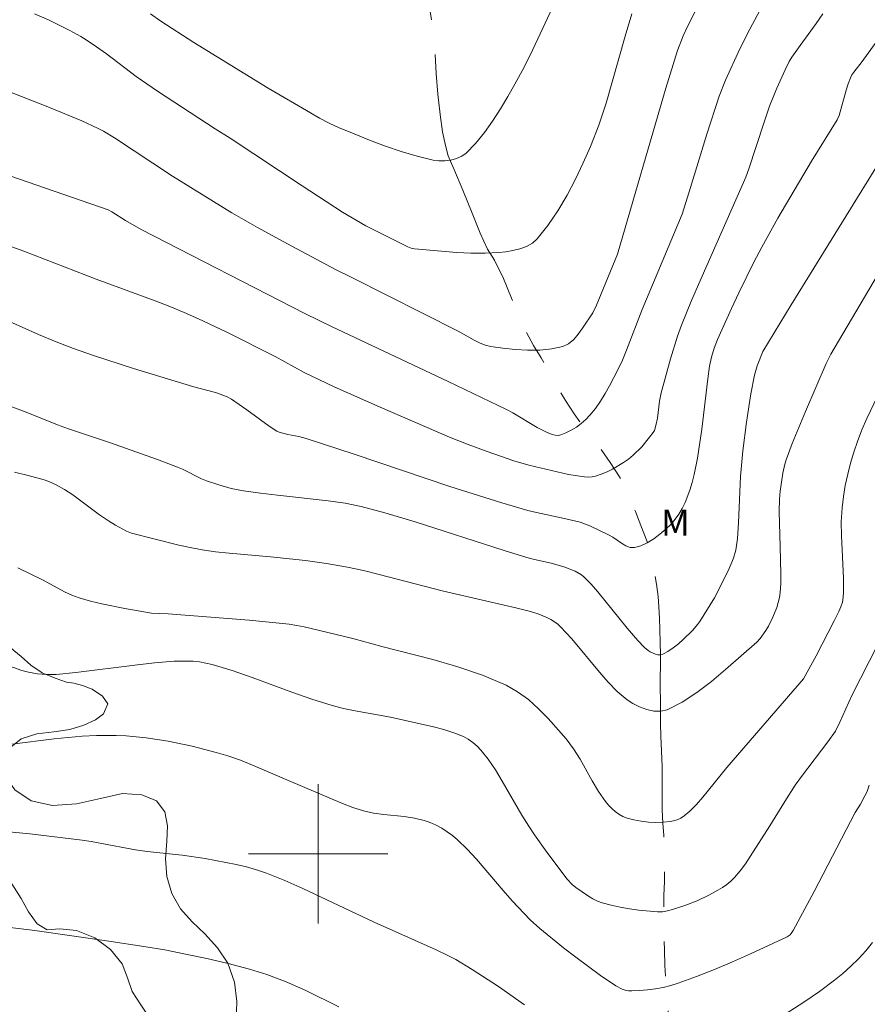
# Model space of a CAD drawing. Units: metres. Extents: x 283614 to 284129, y 1657161 to 1657726.
# Drawn here: x 283983 to 284032, y 1657291 to 1657348 of the extents above; entities that cross this region are included whole.
import ezdxf

# ---------------------------------------------------------------- set-up
doc = ezdxf.new("R2010")
doc.units = ezdxf.units.M
doc.header["$MEASUREMENT"] = 0
doc.linetypes.add('Intermitente', pattern=[48, 15, -2, 2, -2, 2, -2, 2, -2, 2, -2, 15])
for name, color, linetype, lineweight, true_color in [('Curvas_Intermediarias', 7, 'Continuous', 9, 0x783c14), ('Curvas_Mestras', 7, 'Continuous', 20, 0x783c14), ('Topon_Vegetacao', 7, 'Continuous', 9, 0x00ff33), ('Vegetacao', 7, 'Orla8', 9, 0x00ff33)]:
    doc.layers.add(name, color=color, linetype=linetype, lineweight=lineweight, true_color=true_color)
doc.layers.add('Malha_Coordenadas', color=7, linetype='Continuous', lineweight=15)
doc.layers.add('Rio_Intermitente', color=5, linetype='Intermitente', lineweight=9)
doc.styles.add('Arial', font='arial.ttf', dxfattribs={"height": 1.5})
doc.styles.get("Standard").update_dxf_attribs({"font": 'arial.ttf'})
doc.linetypes.add('Orla8', pattern='A,6,-0.5,["V",Standard,S=1,R=0,X=-0.5,Y=-1],-0.5,6,-0.5,["V",Standard,S=1,R=0,X=-0.5,Y=-1],-0.5', length=14)

msp = doc.modelspace()

# ---------------------------------------------------------------- linework, layer by layer
at = {"layer": 'Curvas_Intermediarias', "flags": 128}
for points, elevation in [([(284022.054, 1657349.196), (284021.232, 1657347.546), (284020.981, 1657347.005), (284020.653, 1657346.173), (284019.986, 1657343.999), (284017.202, 1657334.46), (284015.995, 1657331.539), (284015.787, 1657331.101), (284015.199, 1657330.214), (284014.954, 1657329.871), (284014.688, 1657329.563), (284014.396, 1657329.317), (284014.069, 1657329.159), (284013.431, 1657329.017), (284012.75, 1657328.952), (284012.041, 1657328.948), (284011.322, 1657328.991), (284010.61, 1657329.067), (284009.923, 1657329.16), (284009.593, 1657329.237), (284009.274, 1657329.362), (284008.962, 1657329.518), (284008.04, 1657330.034), (284001.896, 1657333.137), (284000.99, 1657333.582), (283998.229, 1657335.061), (283996.517, 1657336.001), (283995.04, 1657336.848), (283991.622, 1657338.953), (283988.296, 1657341.15), (283987.656, 1657341.541), (283987.323, 1657341.71), (283986.406, 1657342.121), (283984.545, 1657342.894), (283980.87, 1657344.339)], 51), ([(284025.838, 1657349.303), (284024.807, 1657347.399), (284024.233, 1657346.266), (284023.409, 1657344.469), (284023.05, 1657343.55), (284022.332, 1657341.356), (284021.326, 1657338.038), (284020.921, 1657336.756), (284018.63, 1657331.279), (284017.73, 1657328.952), (284017.49, 1657328.379), (284017.227, 1657327.816), (284016.754, 1657326.9), (284016.499, 1657326.45), (284016.226, 1657326.013), (284015.932, 1657325.595), (284015.615, 1657325.204), (284015.382, 1657324.963), (284015.121, 1657324.736), (284014.84, 1657324.53), (284014.545, 1657324.348), (284014.245, 1657324.195), (284013.947, 1657324.078), (284013.792, 1657324.051), (284013.627, 1657324.063), (284013.456, 1657324.106), (284013.117, 1657324.241), (284012.595, 1657324.501), (284011.182, 1657325.349), (284010.819, 1657325.541), (284007.477, 1657327.15), (284000.762, 1657330.313), (283999.239, 1657331.064), (283989.815, 1657335.891), (283988.928, 1657336.397), (283988.146, 1657336.903), (283987.932, 1657337.009), (283981.779, 1657339.139)], 52), ([(284013.756, 1657349.281), (284012.343, 1657346.221), (284011.844, 1657345.218), (284011.31, 1657344.235), (284010.902, 1657343.527), (284010.477, 1657342.816), (284010.029, 1657342.117), (284009.554, 1657341.449), (284009.048, 1657340.828), (284008.507, 1657340.271), (284008.253, 1657340.088), (284007.951, 1657339.955), (284007.618, 1657339.87), (284007.271, 1657339.829), (284006.927, 1657339.832), (284006.602, 1657339.874), (284005.688, 1657340.088), (284004.774, 1657340.357), (284003.863, 1657340.668), (284002.957, 1657341.01), (284002.06, 1657341.372), (284001.175, 1657341.741), (284000.623, 1657341.995), (284000.083, 1657342.277), (283999.552, 1657342.578), (283997.124, 1657344.005), (283992.857, 1657346.626), (283990.962, 1657347.849), (283990.365, 1657348.28)], 49), ([(284029.002, 1657348.285), (284028.623, 1657347.72), (284027.699, 1657346.454), (284027.227, 1657345.78), (284027.076, 1657345.535), (284026.842, 1657345.06), (284026.367, 1657343.998), (284025.95, 1657342.963), (284025.61, 1657341.996), (284024.747, 1657339.359), (284024.575, 1657338.889), (284022.066, 1657333.199), (284021.467, 1657331.793), (284020.894, 1657330.377), (284020.659, 1657329.745), (284020.248, 1657328.458), (284019.716, 1657326.504), (284019.627, 1657326.022), (284019.5, 1657325.047), (284019.416, 1657324.613), (284019.324, 1657324.339), (284019.252, 1657324.217), (284019.049, 1657323.94), (284018.601, 1657323.401), (284018.102, 1657322.91), (284017.834, 1657322.692), (284017.546, 1657322.486), (284016.927, 1657322.115), (284016.603, 1657321.957), (284016.273, 1657321.82), (284015.943, 1657321.709), (284015.741, 1657321.667), (284015.531, 1657321.654), (284015.316, 1657321.663), (284014.389, 1657321.799), (284012.114, 1657322.335), (284011.24, 1657322.595), (284009.712, 1657323.125), (284008.619, 1657323.522), (284007.54, 1657323.949), (284003.561, 1657325.666), (284000.926, 1657326.85), (283999.188, 1657327.664), (283997.518, 1657328.584), (283994.716, 1657329.996), (283993.115, 1657330.756), (283992.304, 1657331.114), (283991.469, 1657331.458), (283990.626, 1657331.782), (283987.229, 1657333.025), (283983.082, 1657334.641), (283980.689, 1657335.499)], 53), ([(283980.947, 1657331.166), (283983.929, 1657329.852), (283984.93, 1657329.433), (283985.942, 1657329.042), (283987.081, 1657328.64), (283989.385, 1657327.902), (283992.859, 1657326.85), (283994.104, 1657326.513), (283994.58, 1657326.352), (283994.804, 1657326.25), (283995.017, 1657326.127), (283995.892, 1657325.523), (283997.189, 1657324.59), (283997.628, 1657324.293), (283997.755, 1657324.231), (283998.246, 1657324.106), (283998.889, 1657323.979), (283999.311, 1657323.87), (284002.067, 1657322.965), (284007.569, 1657321.121), (284010.55, 1657320.172), (284012.051, 1657319.735), (284012.549, 1657319.611), (284014.062, 1657319.302), (284014.563, 1657319.188), (284015.058, 1657319.055), (284015.614, 1657318.848), (284016.695, 1657318.337), (284016.945, 1657318.196), (284017.445, 1657317.854), (284017.692, 1657317.708), (284017.937, 1657317.616), (284018.177, 1657317.607), (284018.545, 1657317.709), (284018.919, 1657317.881), (284019.29, 1657318.108), (284019.649, 1657318.372), (284019.983, 1657318.658), (284020.285, 1657318.951), (284020.522, 1657319.227), (284020.734, 1657319.532), (284020.922, 1657319.859), (284021.089, 1657320.201), (284021.367, 1657320.9), (284021.507, 1657321.347), (284021.622, 1657321.805), (284021.799, 1657322.74), (284022.05, 1657324.403), (284022.391, 1657327.309), (284022.502, 1657328.03), (284022.612, 1657328.55), (284022.764, 1657329.061), (284022.956, 1657329.556), (284023.761, 1657331.348), (284024.179, 1657332.238), (284025.047, 1657334.004), (284025.498, 1657334.876), (284026.417, 1657336.539), (284028.357, 1657339.811), (284029.835, 1657342.175), (284029.94, 1657342.441), (284030.345, 1657343.898), (284030.46, 1657344.255), (284030.595, 1657344.603), (284030.681, 1657344.771), (284030.786, 1657344.93), (284031.268, 1657345.537), (284032.717, 1657347.527)], 54), ([(283982.55, 1657321.929), (283983.328, 1657321.749), (283984.242, 1657321.502), (283984.523, 1657321.398), (283984.929, 1657321.209), (283985.421, 1657320.937), (283985.895, 1657320.633), (283987.429, 1657319.491), (283987.942, 1657319.142), (283988.353, 1657318.896), (283988.982, 1657318.55), (283989.266, 1657318.441), (283991.981, 1657317.75), (283992.65, 1657317.603), (283993.322, 1657317.479), (283994.104, 1657317.367), (283994.89, 1657317.281), (283997.258, 1657317.078), (283999.263, 1657316.853), (284000.48, 1657316.694), (284001.686, 1657316.484), (284002.597, 1657316.283), (284003.505, 1657316.062), (284007.125, 1657315.123), (284011.364, 1657314.148), (284012.204, 1657313.929), (284012.684, 1657313.778), (284013.151, 1657313.586), (284013.374, 1657313.473), (284013.586, 1657313.345), (284013.767, 1657313.211), (284013.936, 1657313.059), (284014.588, 1657312.362), (284016.163, 1657310.451), (284016.666, 1657309.872), (284017.194, 1657309.335), (284017.761, 1657308.863), (284018.097, 1657308.644), (284018.48, 1657308.448), (284018.888, 1657308.296), (284019.301, 1657308.205), (284019.699, 1657308.195), (284020.059, 1657308.283), (284020.923, 1657308.725), (284021.77, 1657309.281), (284022.601, 1657309.917), (284023.417, 1657310.6), (284025.21, 1657312.17), (284025.4, 1657312.38), (284025.736, 1657312.841), (284025.882, 1657313.084), (284026.143, 1657313.597), (284026.363, 1657314.154), (284026.449, 1657314.441), (284026.515, 1657314.732), (284026.559, 1657315.023), (284026.596, 1657315.545), (284026.604, 1657316.072), (284026.548, 1657317.665), (284026.506, 1657319.682), (284026.528, 1657320.384), (284026.563, 1657320.85), (284026.701, 1657321.873), (284026.816, 1657322.391), (284026.897, 1657322.643), (284027.251, 1657323.577), (284028.005, 1657325.432), (284029.207, 1657328.186), (284029.47, 1657328.71), (284032.89, 1657334.522)], 56), ([(283982.731, 1657316.434), (283984.191, 1657315.728), (283985.418, 1657315.066), (283985.835, 1657314.871), (283986.265, 1657314.71), (283986.908, 1657314.522), (283987.562, 1657314.362), (283988.888, 1657314.1), (283990.409, 1657313.841), (283991.374, 1657313.8), (283996.023, 1657313.434), (283997.183, 1657313.323), (283998.339, 1657313.194), (283998.77, 1657313.129), (283999.198, 1657313.044), (284001.987, 1657312.387), (284003.653, 1657311.924), (284006.588, 1657311.164), (284008.036, 1657310.748), (284009.448, 1657310.269), (284010.807, 1657309.696), (284011.467, 1657309.323), (284012.087, 1657308.865), (284012.67, 1657308.344), (284013.222, 1657307.78), (284014.254, 1657306.607), (284014.678, 1657306.048), (284015.055, 1657305.448), (284015.752, 1657304.201), (284016.115, 1657303.59), (284016.515, 1657303.013), (284016.683, 1657302.811), (284016.871, 1657302.617), (284017.075, 1657302.438), (284017.292, 1657302.28), (284017.521, 1657302.151), (284017.758, 1657302.057), (284018.149, 1657301.953), (284018.559, 1657301.879), (284018.98, 1657301.834), (284019.404, 1657301.815), (284019.822, 1657301.822), (284020.227, 1657301.854), (284020.434, 1657301.894), (284020.64, 1657301.965), (284020.84, 1657302.063), (284021.032, 1657302.181), (284021.373, 1657302.458), (284021.751, 1657302.845), (284022.108, 1657303.256), (284023.484, 1657304.972), (284027.896, 1657310.056), (284028.617, 1657311.39), (284029.669, 1657313.394), (284029.93, 1657313.928), (284030.045, 1657314.2), (284030.131, 1657314.472), (284030.184, 1657314.754), (284030.204, 1657315.04), (284030.194, 1657315.848), (284030.076, 1657318.282), (284030.071, 1657319.09), (284030.114, 1657319.893), (284030.19, 1657320.536), (284030.299, 1657321.179), (284030.438, 1657321.819), (284030.602, 1657322.454), (284030.79, 1657323.081), (284030.997, 1657323.697), (284031.25, 1657324.361), (284031.533, 1657325.016), (284032.161, 1657326.303)], 57), ([(283981.861, 1657310.933), (283982.973, 1657310.54), (283983.35, 1657310.441), (283983.872, 1657310.35), (283984.402, 1657310.305), (283984.932, 1657310.315), (283986.064, 1657310.419), (283989.461, 1657310.845), (283990.594, 1657310.973), (283991.727, 1657311.067), (283992.455, 1657311.084), (283992.821, 1657311.067), (283993.185, 1657311.03), (283993.544, 1657310.97), (283993.896, 1657310.886), (283995.055, 1657310.532), (283996.204, 1657310.135), (283998.494, 1657309.295), (283999.644, 1657308.891), (284000.803, 1657308.526), (284001.464, 1657308.355), (284002.134, 1657308.214), (284004.158, 1657307.851), (284006.628, 1657307.305), (284007.221, 1657307.15), (284007.797, 1657306.966), (284008.35, 1657306.742), (284008.626, 1657306.591), (284008.887, 1657306.404), (284009.131, 1657306.188), (284009.36, 1657305.951), (284009.768, 1657305.444), (284010.188, 1657304.828), (284010.58, 1657304.189), (284011.706, 1657302.23), (284012.105, 1657301.593), (284012.442, 1657301.092), (284013.143, 1657300.107), (284014.319, 1657298.552), (284014.599, 1657298.244), (284014.811, 1657298.069), (284015.537, 1657297.563), (284015.791, 1657297.412), (284016.052, 1657297.283), (284016.322, 1657297.184), (284016.835, 1657297.047), (284017.36, 1657296.936), (284017.892, 1657296.847), (284018.428, 1657296.775), (284019.497, 1657296.664), (284019.79, 1657296.668), (284020.083, 1657296.721), (284020.368, 1657296.803), (284021.077, 1657297.043), (284021.778, 1657297.311), (284022.455, 1657297.625), (284022.983, 1657297.914), (284023.24, 1657298.075), (284023.487, 1657298.249), (284023.718, 1657298.438), (284023.928, 1657298.646), (284024.253, 1657299.029), (284024.555, 1657299.434), (284024.842, 1657299.856), (284025.964, 1657301.611), (284026.821, 1657303.021), (284027.417, 1657303.945), (284027.78, 1657304.455), (284029.3, 1657306.448), (284029.733, 1657307.051), (284029.995, 1657307.577), (284030.677, 1657309.107), (284032.191, 1657312.08)], 58), ([(283982.381, 1657306.303), (283984.814, 1657306.605), (283986.438, 1657306.766), (283987.251, 1657306.81), (283988.394, 1657306.81), (283988.967, 1657306.782), (283990.108, 1657306.671), (283991.37, 1657306.474), (283992.761, 1657306.191), (283994.134, 1657305.836), (283994.81, 1657305.629), (283995.525, 1657305.38), (283996.231, 1657305.101), (283998.326, 1657304.194), (284001.4, 1657302.89), (284002.001, 1657302.666), (284002.61, 1657302.475), (284003.182, 1657302.349), (284003.767, 1657302.269), (284004.948, 1657302.15), (284005.529, 1657302.064), (284006.092, 1657301.926), (284006.437, 1657301.804), (284006.775, 1657301.651), (284007.105, 1657301.472), (284007.421, 1657301.27), (284007.722, 1657301.049), (284008.003, 1657300.81), (284008.561, 1657300.267), (284009.094, 1657299.693), (284010.632, 1657297.897), (284011.157, 1657297.311), (284012.186, 1657296.22), (284012.738, 1657295.716), (284014.107, 1657294.605), (284014.803, 1657294.062), (284016.22, 1657293.014), (284017.106, 1657292.41), (284017.467, 1657292.237), (284017.656, 1657292.176), (284017.847, 1657292.138), (284018.037, 1657292.126), (284018.48, 1657292.143), (284018.929, 1657292.181), (284019.381, 1657292.241), (284019.83, 1657292.325), (284020.271, 1657292.433), (284020.702, 1657292.567), (284021.748, 1657292.949), (284022.787, 1657293.362), (284023.819, 1657293.8), (284024.844, 1657294.255), (284026.965, 1657295.23), (284027.125, 1657295.355), (284027.195, 1657295.429), (284027.31, 1657295.594), (284028.516, 1657297.839), (284030.87, 1657302.374), (284031.169, 1657302.852), (284031.429, 1657303.33), (284031.549, 1657303.59), (284031.666, 1657303.944)], 59), ([(283982.293, 1657295.772), (283983.713, 1657295.592), (283987.966, 1657294.989), (283989.983, 1657294.684), (283991.182, 1657294.479), (283992.376, 1657294.247), (283993.592, 1657293.985), (283994.831, 1657293.697), (283996.061, 1657293.375), (283997.048, 1657293.075), (283998.163, 1657292.64), (283999.282, 1657292.148), (284001.194, 1657291.221)], 61)]:
    msp.add_lwpolyline(points, dxfattribs=dict(at, elevation=elevation))
at = {"layer": 'Curvas_Mestras', "flags": 128}
for points, elevation in [([(283983.696, 1657348.275), (283984.489, 1657347.927), (283985.723, 1657347.323), (283986.359, 1657346.98), (283986.665, 1657346.79), (283987.252, 1657346.388), (283987.827, 1657345.969), (283989.537, 1657344.683), (283990.77, 1657343.823), (283994.083, 1657341.658), (283994.949, 1657341.125), (283999.073, 1657338.39), (284001.395, 1657336.875), (284002.741, 1657336.102), (284005.16, 1657334.886), (284005.341, 1657334.806), (284005.53, 1657334.763), (284007.968, 1657334.565), (284008.782, 1657334.526), (284009.591, 1657334.52), (284010.391, 1657334.559), (284010.787, 1657334.6), (284011.195, 1657334.666), (284011.598, 1657334.766), (284011.979, 1657334.907), (284012.317, 1657335.098), (284012.596, 1657335.347), (284013.208, 1657336.12), (284013.777, 1657336.959), (284014.305, 1657337.848), (284014.793, 1657338.771), (284015.241, 1657339.71), (284015.653, 1657340.65), (284016.128, 1657341.885), (284016.545, 1657343.146), (284016.922, 1657344.423), (284017.643, 1657346.994), (284018.027, 1657348.27)], 50), ([(283980.629, 1657326.349), (283983.22, 1657325.389), (283985.023, 1657324.663), (283985.64, 1657324.429), (283987.998, 1657323.64), (283990.769, 1657322.66), (283991.908, 1657322.224), (283992.191, 1657322.101), (283993.3, 1657321.551), (283993.585, 1657321.437), (283994.281, 1657321.204), (283994.99, 1657321.007), (283995.708, 1657320.861), (283996.678, 1657320.722), (283997.652, 1657320.607), (284000.579, 1657320.289), (284001.548, 1657320.15), (284002.468, 1657319.969), (284003.83, 1657319.609), (284005.568, 1657319.084), (284010.699, 1657317.439), (284011.985, 1657317.041), (284012.35, 1657316.94), (284013.46, 1657316.684), (284014.185, 1657316.477), (284014.774, 1657316.243), (284015.134, 1657316.03), (284015.292, 1657315.898), (284015.69, 1657315.493), (284016.07, 1657315.065), (284017.77, 1657312.967), (284018.372, 1657312.261), (284018.759, 1657311.859), (284018.969, 1657311.688), (284019.093, 1657311.608), (284019.381, 1657311.481), (284019.532, 1657311.447), (284019.675, 1657311.444), (284019.805, 1657311.477), (284020.109, 1657311.637), (284020.41, 1657311.836), (284020.704, 1657312.065), (284020.989, 1657312.315), (284021.517, 1657312.842), (284021.734, 1657313.095), (284021.932, 1657313.365), (284022.78, 1657314.721), (284023.569, 1657316.268), (284023.882, 1657317.004), (284024.002, 1657317.446), (284024.095, 1657318.135), (284024.16, 1657319.027), (284024.272, 1657321.685), (284024.416, 1657323.168), (284024.625, 1657324.808), (284024.878, 1657326.441), (284025.081, 1657327.519), (284025.241, 1657328.041), (284025.555, 1657328.878), (284027.188, 1657331.558), (284032.05, 1657339.42)], 55), ([(283980.411, 1657301.449), (283983.425, 1657301.155), (283986.432, 1657300.788), (283986.946, 1657300.71), (283988.99, 1657300.322), (283989.503, 1657300.238), (283990.17, 1657300.148), (283992.179, 1657299.924), (283993.511, 1657299.732), (283995.293, 1657299.395), (283995.881, 1657299.255), (283996.461, 1657299.092), (283997.029, 1657298.897), (283998.077, 1657298.476), (283999.113, 1657298.018), (284003.216, 1657296.069), (284006.779, 1657294.487), (284007.416, 1657294.184), (284007.905, 1657293.926), (284008.857, 1657293.363), (284010.364, 1657292.376), (284011.866, 1657291.336)], 60), ([(284025.169, 1657289.722), (284027.922, 1657291.475), (284028.815, 1657292.089), (284029.681, 1657292.736), (284030.156, 1657293.127), (284030.616, 1657293.542), (284031.058, 1657293.979), (284031.477, 1657294.437), (284031.87, 1657294.914)], 60)]:
    msp.add_lwpolyline(points, dxfattribs=dict(at, elevation=elevation))
at = {"layer": 'Malha_Coordenadas', "flags": 128}
for points in [[(284000, 1657304), (284000, 1657296)], [(284004, 1657300), (283996, 1657300)]]:
    msp.add_lwpolyline(points, dxfattribs=at)
at = {"layer": 'Rio_Intermitente', "flags": 128}
msp.add_lwpolyline([(284026.815, 1657269.364), (284026.739, 1657270.044), (284026.674, 1657270.959), (284026.635, 1657271.769), (284026.606, 1657272.525), (284026.567, 1657273.291), (284026.501, 1657274.069), (284026.414, 1657274.672), (284026.245, 1657275.53), (284026.098, 1657276.068), (284025.937, 1657276.577), (284025.639, 1657277.439), (284025.349, 1657278.366), (284025.099, 1657279.094), (284024.9, 1657279.56), (284024.716, 1657280.091), (284024.462, 1657280.691), (284024.19, 1657281.28), (284023.888, 1657281.863), (284023.564, 1657282.438), (284023.221, 1657282.98), (284022.897, 1657283.475), (284022.558, 1657283.992), (284021.965, 1657284.899), (284021.667, 1657285.391), (284021.394, 1657285.849), (284021.148, 1657286.29), (284020.927, 1657286.734), (284020.651, 1657287.646), (284020.538, 1657288.362), (284020.38, 1657289.296), (284020.289, 1657289.802), (284020.139, 1657290.728), (284020.088, 1657291.39), (284020.045, 1657292.058), (284019.983, 1657292.781), (284019.933, 1657293.595), (284019.908, 1657294.485), (284019.873, 1657295.335), (284019.862, 1657295.905), (284019.863, 1657296.399), (284019.868, 1657296.918), (284019.869, 1657297.616), (284019.9, 1657298.415), (284019.916, 1657299.286), (284019.899, 1657300.234), (284019.867, 1657301.081), (284019.805, 1657301.746), (284019.773, 1657302.548), (284019.781, 1657303.34), (284019.779, 1657304.179), (284019.766, 1657305.022), (284019.737, 1657305.908), (284019.705, 1657306.762), (284019.673, 1657307.47), (284019.678, 1657308.295), (284019.672, 1657308.847), (284019.665, 1657309.515), (284019.666, 1657310.169), (284019.678, 1657310.768), (284019.683, 1657311.44), (284019.662, 1657312.145), (284019.634, 1657312.908), (284019.62, 1657313.532), (284019.588, 1657314.197), (284019.54, 1657314.797), (284019.449, 1657315.505), (284019.321, 1657316.236), (284019.182, 1657316.984), (284018.969, 1657317.77), (284018.678, 1657318.537), (284018.443, 1657319.119), (284018.241, 1657319.669), (284018.024, 1657320.211), (284017.74, 1657320.876), (284017.317, 1657321.673), (284016.79, 1657322.493), (284016.241, 1657323.261), (284015.729, 1657323.942), (284015.136, 1657324.704), (284014.723, 1657325.287), (284014.222, 1657326.058), (284013.699, 1657326.932), (284013.246, 1657327.773), (284012.815, 1657328.512), (284012.37, 1657329.207), (284011.935, 1657330.023), (284011.541, 1657330.885), (284011.122, 1657331.94), (284010.644, 1657333.068), (284010.128, 1657334.116), (284009.734, 1657334.753), (284009.307, 1657335.677), (284008.855, 1657336.816), (284008.31, 1657338.14), (284007.792, 1657339.373), (284007.475, 1657340.123), (284007.321, 1657340.704), (284007.141, 1657341.486), (284007.01, 1657342.482), (284006.871, 1657343.652), (284006.788, 1657344.84), (284006.716, 1657345.973), (284006.633, 1657346.871), (284006.542, 1657347.79), (284006.399, 1657348.637), (284006.227, 1657349.716), (284005.959, 1657350.919), (284005.703, 1657352.112), (284005.527, 1657352.839), (284005.435, 1657353.366), (284005.307, 1657354.169), (284005.132, 1657355.295), (284004.905, 1657356.589), (284004.641, 1657357.84), (284004.424, 1657358.643), (284004.23, 1657359.505), (284003.995, 1657360.581), (284003.716, 1657361.802), (284003.353, 1657363.195), (284002.971, 1657364.555), (284002.692, 1657365.551), (284002.339, 1657366.656), (284001.993, 1657367.726), (284001.56, 1657368.948), (284001.004, 1657370.246), (284000.396, 1657371.386), (283999.995, 1657372.103), (283999.546, 1657372.86), (283999.023, 1657373.77), (283998.312, 1657374.924), (283997.49, 1657376.195), (283996.831, 1657377.233), (283996.452, 1657378.131), (283996.236, 1657379.015), (283995.99, 1657380.029), (283995.74, 1657381.134), (283995.469, 1657382.152), (283995.119, 1657382.985), (283994.651, 1657383.71), (283994.298, 1657384.147), (283994.043, 1657384.595), (283993.564, 1657385.301), (283992.82, 1657386.263), (283991.81, 1657387.306), (283990.6, 1657388.364), (283989.69, 1657389.141), (283988.93, 1657389.856), (283988.307, 1657390.595), (283987.518, 1657391.608), (283986.641, 1657392.767), (283985.783, 1657393.812), (283985.171, 1657394.556), (283984.777, 1657395.106), (283984.416, 1657395.739), (283984.018, 1657396.489), (283983.536, 1657397.439), (283982.98, 1657398.563), (283982.45, 1657399.647), (283982.049, 1657400.481), (283981.732, 1657401.172), (283981.475, 1657401.812), (283981.136, 1657402.642), (283980.798, 1657403.587), (283980.486, 1657404.616), (283980.166, 1657405.74), (283979.81, 1657406.9), (283979.612, 1657407.664), (283979.48, 1657408.434), (283979.363, 1657409.372), (283979.254, 1657410.425), (283979.126, 1657411.555), (283978.969, 1657412.707), (283978.772, 1657413.798), (283978.632, 1657414.496), (283978.49, 1657415.364), (283978.358, 1657416.018), (283978.182, 1657416.775), (283977.987, 1657417.571), (283977.704, 1657418.527), (283977.296, 1657419.695), (283976.907, 1657420.793), (283976.737, 1657421.295), (283976.52, 1657421.91), (283976.285, 1657422.768), (283975.859, 1657423.939), (283975.27, 1657425.176), (283974.589, 1657426.294), (283974.058, 1657427.117), (283973.399, 1657427.98), (283972.521, 1657429.066), (283971.427, 1657430.403), (283970.203, 1657431.853), (283969.156, 1657433.049), (283968.858, 1657433.373), (283968.061, 1657434.132), (283967.058, 1657435.16), (283965.927, 1657436.359), (283964.976, 1657437.416), (283964.404, 1657438.061), (283964.01, 1657438.495), (283963.59, 1657439.034), (283963.214, 1657439.631), (283962.842, 1657440.305), (283962.592, 1657440.93), (283962.441, 1657441.487), (283962.453, 1657441.999), (283962.535, 1657442.565), (283962.651, 1657443.302), (283962.771, 1657444.217), (283962.872, 1657445.179), (283962.91, 1657446.101), (283962.738, 1657447.086), (283962.532, 1657447.755), (283962.227, 1657448.559), (283961.793, 1657449.418), (283961.185, 1657450.332), (283960.47, 1657451.323), (283960.09, 1657451.851), (283959.759, 1657452.36), (283959.166, 1657453.136), (283958.734, 1657453.708), (283958.215, 1657454.448), (283957.548, 1657455.275), (283956.766, 1657456.208), (283956.17, 1657457.038), (283955.834, 1657457.53), (283955.569, 1657458.039), (283955.219, 1657458.749), (283954.863, 1657459.553), (283954.55, 1657460.4), (283954.319, 1657461.218), (283954.091, 1657462.135), (283953.853, 1657463.272), (283953.655, 1657464.392), (283953.549, 1657465.115), (283953.34, 1657466.165), (283953.099, 1657467.532), (283952.713, 1657469.084), (283952.202, 1657470.623), (283951.694, 1657471.722), (283951.326, 1657472.428), (283950.704, 1657473.516), (283949.768, 1657474.951), (283948.648, 1657476.495), (283947.907, 1657477.402), (283947.1, 1657478.012), (283945.879, 1657478.798), (283944.336, 1657479.697), (283942.776, 1657480.658), (283941.905, 1657481.149), (283940.791, 1657481.611), (283939.3, 1657482.241), (283937.44, 1657483.084), (283935.625, 1657484.028), (283934.854, 1657484.325), (283934.031, 1657484.564), (283933.02, 1657484.895), (283931.739, 1657485.34), (283930.388, 1657485.846), (283929.148, 1657486.316), (283928.192, 1657486.628), (283927.473, 1657486.874), (283926.473, 1657487.216), (283925.067, 1657487.705), (283923.321, 1657488.267), (283921.557, 1657488.935), (283920.387, 1657489.357), (283919.752, 1657489.52), (283918.715, 1657489.68), (283917.294, 1657489.871), (283915.507, 1657489.994), (283913.878, 1657490.149), (283912.952, 1657490.28), (283911.954, 1657490.401), (283911.252, 1657490.572), (283910.365, 1657490.707), (283909.201, 1657490.773), (283907.844, 1657490.848), (283906.588, 1657490.993), (283905.933, 1657491.13), (283905.098, 1657491.13), (283904.484, 1657491.172), (283903.712, 1657491.258), (283902.662, 1657491.371), (283901.287, 1657491.525), (283899.658, 1657491.843), (283898.346, 1657492.053), (283897.618, 1657492.145), (283896.594, 1657492.203), (283895.289, 1657492.322), (283893.822, 1657492.496), (283892.451, 1657492.812), (283891.464, 1657493.064), (283890.688, 1657493.311), (283890.042, 1657493.575), (283889.469, 1657493.899), (283888.79, 1657494.431), (283888.137, 1657495.266), (283887.86, 1657495.851), (283887.643, 1657496.6), (283887.474, 1657497.601), (283887.273, 1657498.966), (283887.049, 1657500.218), (283886.865, 1657501.076), (283886.748, 1657501.889), (283886.601, 1657502.746), (283886.355, 1657503.834), (283885.924, 1657504.991), (283885.205, 1657506.225), (283884.242, 1657507.559), (283883.293, 1657508.652), (283882.81, 1657509.494), (283882.526, 1657510.214), (283882.224, 1657511.185), (283881.882, 1657512.446), (283881.503, 1657514.001), (283881.069, 1657515.642), (283880.738, 1657516.674), (283880.562, 1657517.442), (283880.315, 1657518.589), (283879.981, 1657520.159), (283879.581, 1657522.096), (283879.257, 1657523.812), (283879.099, 1657524.576), (283878.96, 1657525.058), (283878.768, 1657525.818), (283878.514, 1657526.718), (283878.139, 1657527.652), (283877.652, 1657528.723), (283877.147, 1657529.843), (283876.786, 1657530.777), (283876.451, 1657531.46), (283876.075, 1657532.085), (283875.418, 1657533.058), (283874.5, 1657534.366), (283873.744, 1657535.448), (283873.619, 1657535.629), (283873.058, 1657536.413), (283872.106, 1657537.544), (283871, 1657539.037), (283869.735, 1657540.707), (283868.787, 1657542.023), (283868.168, 1657543.094), (283867.615, 1657544.096), (283866.93, 1657545.506), (283866.123, 1657547.122), (283865.397, 1657548.566), (283865.039, 1657549.316), (283864.789, 1657549.971), (283864.225, 1657551.286), (283863.574, 1657552.941), (283862.73, 1657554.761), (283862.093, 1657556.189), (283861.581, 1657557.587), (283861.08, 1657559.034), (283860.525, 1657560.906), (283859.852, 1657562.869), (283859.347, 1657564.395), (283859.002, 1657565.781), (283858.723, 1657567.363), (283858.563, 1657569.209), (283858.348, 1657571.284), (283858.199, 1657573.141), (283858.203, 1657573.755), (283858.215, 1657574.324), (283858.306, 1657575.177), (283858.448, 1657576.286), (283858.643, 1657577.704), (283858.753, 1657579.435), (283858.815, 1657581.095), (283858.879, 1657582.095), (283859.091, 1657582.981), (283859.563, 1657584.373), (283860.239, 1657586.311), (283861.064, 1657588.701), (283861.566, 1657590.56), (283861.686, 1657591.684), (283861.795, 1657592.714), (283861.868, 1657594.076), (283861.922, 1657595.796), (283861.833, 1657597.664), (283861.751, 1657599.026), (283861.756, 1657599.935), (283861.787, 1657600.855), (283861.8, 1657601.983), (283861.776, 1657603.285), (283861.661, 1657604.734), (283861.401, 1657606.322), (283861.166, 1657607.553), (283860.791, 1657608.632), (283860.235, 1657609.821), (283859.321, 1657611.286), (283857.942, 1657612.911), (283856.658, 1657614.173), (283855.65, 1657615.008), (283854.284, 1657615.817), (283852.412, 1657616.774), (283850.292, 1657617.713), (283848.984, 1657618.236), (283848.053, 1657618.411), (283846.305, 1657618.508), (283843.98, 1657618.696), (283841.733, 1657618.82), (283840.603, 1657618.897), (283839.804, 1657618.944), (283838.67, 1657618.964), (283837.177, 1657619.17), (283835.485, 1657619.678), (283833.89, 1657620.465), (283832.896, 1657621.127), (283832.074, 1657622), (283831.133, 1657623.061), (283830.037, 1657624.266), (283828.735, 1657625.615), (283827.558, 1657626.873), (283827.082, 1657627.436), (283826.26, 1657628.414), (283825.057, 1657629.751), (283823.463, 1657631.278), (283821.954, 1657632.634), (283820.994, 1657633.481), (283820.145, 1657634.04), (283818.897, 1657634.638), (283817.279, 1657635.312), (283815.684, 1657635.964), (283814.679, 1657636.312), (283813.707, 1657636.68), (283813.024, 1657636.88), (283812.355, 1657637.044), (283811.76, 1657637.109), (283811.224, 1657637.098), (283810.677, 1657637.001), (283810.004, 1657636.836), (283809.231, 1657636.607), (283808.266, 1657636.227), (283807.127, 1657635.829), (283806.088, 1657635.502), (283805.607, 1657635.307), (283804.73, 1657634.973), (283803.377, 1657634.507), (283801.724, 1657634.03), (283799.886, 1657633.622), (283798.352, 1657633.326), (283797.686, 1657633.236), (283796.699, 1657632.985), (283796.056, 1657632.85), (283795.398, 1657632.715), (283794.74, 1657632.55), (283794.115, 1657632.389), (283793.512, 1657632.258), (283792.928, 1657632.123), (283792.399, 1657632.007), (283791.656, 1657631.891), (283791.035, 1657631.764), (283790.328, 1657631.352), (283790.335, 1657631.36)], dxfattribs=at)
at = {"layer": 'Vegetacao', "flags": 128}
msp.add_lwpolyline([(283984.872, 1657310.097), (283984.13, 1657310.399), (283983.482, 1657310.842), (283982.929, 1657311.342), (283982.497, 1657311.699), (283981.875, 1657312.266), (283981.158, 1657313.054), (283980.621, 1657313.957), (283980.326, 1657314.929), (283980.285, 1657315.852), (283980.379, 1657316.815), (283980.604, 1657317.742), (283980.795, 1657318.618), (283980.869, 1657319.438), (283980.861, 1657320.137), (283980.701, 1657320.825), (283980.344, 1657321.585), (283979.813, 1657322.508), (283979.172, 1657323.67), (283978.538, 1657324.947), (283977.89, 1657326.268), (283977.241, 1657327.559), (283976.726, 1657328.762), (283976.267, 1657329.679), (283975.705, 1657330.662), (283975.261, 1657331.686), (283975.101, 1657332.763), (283975.289, 1657333.879), (283975.703, 1657334.901), (283976.218, 1657335.841), (283976.582, 1657336.659), (283976.568, 1657337.467), (283976.156, 1657338.246), (283975.421, 1657338.873), (283974.511, 1657339.312), (283973.517, 1657339.604), (283972.549, 1657339.827), (283971.695, 1657340.034), (283971.093, 1657340.374), (283970.836, 1657340.801), (283970.45, 1657341.19), (283970.159, 1657341.6), (283969.845, 1657342.028), (283969.352, 1657342.462), (283968.922, 1657342.793), (283968.243, 1657343.214), (283967.768, 1657343.441), (283967.22, 1657343.61), (283966.632, 1657343.732), (283966.009, 1657343.812), (283965.394, 1657343.818), (283964.821, 1657343.756), (283964.301, 1657343.582), (283963.854, 1657343.298), (283963.119, 1657342.655), (283962.575, 1657342.442), (283961.83, 1657342.345), (283960.943, 1657342.361), (283959.914, 1657342.482), (283958.84, 1657342.537), (283957.765, 1657342.579), (283956.713, 1657342.538), (283955.72, 1657342.301), (283954.801, 1657341.942), (283954.002, 1657341.571), (283953.388, 1657341.114), (283952.797, 1657340.165), (283952.877, 1657339.375), (283952.887, 1657338.734), (283952.847, 1657338.156), (283952.68, 1657337.599), (283952.373, 1657337.028), (283951.873, 1657336.49), (283951.14, 1657336), (283950.175, 1657335.651), (283949.075, 1657335.389), (283947.907, 1657335.254), (283946.65, 1657335.273), (283945.399, 1657335.421), (283944.215, 1657335.686), (283943.158, 1657336.052), (283942.281, 1657336.634), (283941.654, 1657337.494), (283941.244, 1657338.585), (283941.002, 1657339.802), (283940.908, 1657340.983), (283940.778, 1657342.106), (283940.541, 1657343.123), (283940.166, 1657344.042), (283939.646, 1657344.828), (283938.983, 1657345.505), (283938.258, 1657346.095), (283937.471, 1657346.542), (283936.66, 1657346.803), (283935.954, 1657346.866), (283935.332, 1657346.792), (283934.851, 1657346.622), (283934.076, 1657346.201), (283933.68, 1657345.858), (283933.3, 1657345.396), (283932.922, 1657344.828), (283932.552, 1657344.239), (283932.177, 1657343.623), (283931.811, 1657343.059), (283931.42, 1657342.545), (283930.975, 1657342.022), (283930.503, 1657341.504), (283929.983, 1657340.924), (283929.509, 1657340.245), (283929.133, 1657339.536), (283928.841, 1657338.83), (283928.654, 1657338.209), (283928.435, 1657337.408), (283927.737, 1657336.596), (283926.948, 1657335.925), (283925.983, 1657335.418), (283924.842, 1657335.019), (283923.564, 1657334.668), (283922.185, 1657334.4), (283920.758, 1657334.269), (283919.357, 1657334.315), (283918.038, 1657334.479), (283916.889, 1657334.727), (283915.967, 1657335.04), (283915.229, 1657335.45), (283914.736, 1657335.921), (283914.172, 1657336.718), (283913.897, 1657337.324), (283913.647, 1657337.884), (283913.376, 1657338.563), (283913.224, 1657339.114), (283912.928, 1657340.025), (283912.549, 1657341.056), (283912.053, 1657342.189), (283911.401, 1657343.323), (283910.584, 1657344.412), (283909.636, 1657345.429), (283908.647, 1657346.306), (283907.601, 1657347.024), (283906.502, 1657347.634), (283905.337, 1657348.142), (283904.153, 1657348.506), (283903.01, 1657348.682), (283901.944, 1657348.63), (283900.944, 1657348.368), (283900.056, 1657347.857), (283899.316, 1657347.122), (283898.797, 1657346.305), (283898.469, 1657345.435), (283898.318, 1657344.616), (283898.3, 1657343.845), (283898.365, 1657343.094), (283898.421, 1657342.36), (283898.4, 1657341.651), (283898.247, 1657341.011), (283897.929, 1657340.445), (283897.39, 1657339.965), (283896.639, 1657339.576), (283895.682, 1657339.293), (283894.61, 1657339.052), (283893.503, 1657338.801), (283892.434, 1657338.559), (283891.464, 1657338.308), (283890.603, 1657338.099), (283889.824, 1657337.863), (283889.161, 1657337.582), (283888.611, 1657337.257), (283888.16, 1657336.923), (283887.799, 1657336.505), (283887.497, 1657336.033), (283887.186, 1657335.558), (283886.556, 1657334.786), (283885.813, 1657334.393), (283885.234, 1657334.223), (283884.713, 1657334.187), (283883.753, 1657334.241), (283882.835, 1657334.555), (283881.97, 1657335.069), (283881.175, 1657335.636), (283880.505, 1657336.239), (283879.955, 1657336.98), (283879.494, 1657337.647), (283878.956, 1657338.409), (283878.233, 1657339.011), (283877.339, 1657339.495), (283876.359, 1657339.925), (283875.286, 1657340.291), (283874.186, 1657340.506), (283873.073, 1657340.599), (283872.148, 1657340.666), (283871.429, 1657340.841), (283870.944, 1657341.221), (283870.766, 1657341.827), (283870.873, 1657342.551), (283871.172, 1657343.251), (283871.512, 1657343.817), (283871.868, 1657344.366), (283872.177, 1657345.021), (283872.458, 1657345.755), (283872.624, 1657346.654), (283872.601, 1657347.72), (283872.348, 1657348.954), (283871.864, 1657350.041), (283871.145, 1657350.77), (283870.397, 1657351.297), (283869.82, 1657351.922), (283869.285, 1657352.692), (283868.689, 1657353.412), (283867.91, 1657354.083), (283867.024, 1657354.67), (283866.013, 1657355.153), (283864.907, 1657355.534), (283863.829, 1657355.764), (283862.852, 1657355.765), (283862.125, 1657355.508), (283861.713, 1657354.959), (283861.6, 1657354.102), (283861.598, 1657353.256), (283861.303, 1657352.628), (283860.62, 1657352.386), (283859.697, 1657352.455), (283858.686, 1657352.758), (283857.692, 1657353.114), (283856.729, 1657353.37), (283855.895, 1657353.395), (283855.218, 1657353.158), (283854.741, 1657352.607), (283854.433, 1657351.937), (283853.886, 1657351.457), (283853.027, 1657351.113), (283852.133, 1657350.67), (283851.283, 1657350.046), (283850.501, 1657349.285), (283849.835, 1657348.394), (283849.298, 1657347.415), (283848.967, 1657346.464), (283848.885, 1657345.517), (283849.112, 1657344.685), (283849.625, 1657344.037), (283850.332, 1657343.543), (283851.082, 1657343.121), (283851.754, 1657342.703), (283852.384, 1657342.272), (283852.817, 1657341.778), (283852.984, 1657341.037), (283852.915, 1657340.019), (283852.696, 1657338.75), (283852.369, 1657337.32), (283851.948, 1657335.731), (283851.483, 1657334.082), (283851.143, 1657332.497), (283850.918, 1657331.237), (283850.971, 1657330.197), (283851.309, 1657329.653), (283851.579, 1657328.955), (283851.66, 1657328.217), (283851.524, 1657327.398), (283851.1, 1657326.575), (283850.383, 1657325.933), (283849.466, 1657325.383), (283848.522, 1657324.86), (283847.529, 1657324.323), (283846.598, 1657323.711), (283845.916, 1657323.053), (283845.62, 1657322.227), (283845.712, 1657321.17), (283845.898, 1657320.053), (283845.984, 1657318.793), (283845.696, 1657317.618), (283845.069, 1657316.494), (283844.299, 1657315.373), (283843.368, 1657314.305), (283842.439, 1657313.425), (283841.507, 1657312.615), (283840.61, 1657311.774), (283839.697, 1657311.052), (283838.887, 1657310.388), (283838.255, 1657309.889), (283837.763, 1657309.512), (283836.857, 1657309.054), (283835.669, 1657308.462), (283834.406, 1657307.823), (283833.117, 1657307.103), (283831.806, 1657306.295), (283830.594, 1657305.418), (283829.466, 1657304.436), (283828.343, 1657303.382), (283827.19, 1657302.325), (283826.044, 1657301.104), (283824.923, 1657299.788), (283823.876, 1657298.325), (283822.948, 1657296.78), (283822.14, 1657295.088), (283821.359, 1657293.342), (283820.728, 1657291.638), (283820.216, 1657290.27), (283819.961, 1657289.328), (283819.874, 1657288.438), (283819.801, 1657287.262), (283819.552, 1657286.133), (283819.174, 1657284.993), (283818.669, 1657283.909), (283818.271, 1657282.785), (283818.103, 1657281.509), (283818.163, 1657280.158), (283818.321, 1657278.918), (283818.583, 1657277.788), (283819.004, 1657276.566), (283819.491, 1657275.296), (283820.083, 1657274.047), (283820.752, 1657272.773), (283821.402, 1657271.529), (283822.148, 1657270.226), (283822.924, 1657269.073), (283823.9, 1657267.993), (283824.93, 1657267.223), (283826.098, 1657266.672), (283827.312, 1657266.424), (283828.542, 1657266.34), (283829.759, 1657266.367), (283830.746, 1657266.395), (283831.465, 1657266.33), (283832.125, 1657266.053), (283832.77, 1657265.644), (283833.253, 1657264.98), (283833.438, 1657264.162), (283833.286, 1657263.237), (283832.871, 1657262.434), (283832.339, 1657261.762), (283831.666, 1657261.135), (283830.921, 1657260.393), (283830.141, 1657259.498), (283829.413, 1657258.503), (283828.79, 1657257.508), (283828.442, 1657256.481), (283828.435, 1657255.389), (283828.695, 1657254.276), (283829.185, 1657253.133), (283829.758, 1657252.097), (283830.214, 1657251.057), (283830.354, 1657250.099), (283830.13, 1657249.147), (283829.645, 1657248.314), (283828.83, 1657247.667), (283827.766, 1657247.337), (283826.455, 1657247.326), (283825.098, 1657247.368), (283823.775, 1657247.349), (283822.595, 1657247.179), (283821.589, 1657246.588), (283820.874, 1657245.831), (283820.533, 1657244.68), (283820.645, 1657243.409), (283821.093, 1657242.368), (283821.841, 1657241.596), (283822.753, 1657241.159), (283823.778, 1657241.052), (283824.83, 1657241.206), (283825.819, 1657241.531), (283826.711, 1657241.958), (283827.524, 1657242.41), (283828.327, 1657242.745), (283829.115, 1657242.95), (283829.842, 1657242.753), (283830.565, 1657242.166), (283831.248, 1657241.432), (283831.899, 1657240.609), (283832.387, 1657239.684), (283832.755, 1657238.64), (283833.103, 1657237.522), (283833.612, 1657236.526), (283834.464, 1657235.613), (283835.537, 1657235.115), (283836.636, 1657235.059), (283837.596, 1657235.499), (283838.281, 1657236.368), (283838.624, 1657237.488), (283838.722, 1657238.616), (283838.673, 1657239.678), (283838.488, 1657240.577), (283838.185, 1657241.389), (283837.715, 1657242.182), (283837.197, 1657243.024), (283836.658, 1657243.931), (283836.071, 1657244.748), (283835.487, 1657245.611), (283835.054, 1657246.489), (283834.753, 1657247.471), (283834.65, 1657248.568), (283834.695, 1657249.602), (283834.86, 1657250.536), (283835.08, 1657251.294), (283835.331, 1657251.936), (283835.617, 1657252.548), (283835.963, 1657253.159), (283836.328, 1657253.728), (283836.677, 1657254.218), (283837.068, 1657254.648), (283837.506, 1657255.017), (283838.006, 1657255.412), (283838.56, 1657255.882), (283839.277, 1657256.286), (283840.026, 1657256.576), (283840.744, 1657256.762), (283841.418, 1657256.926), (283842.117, 1657257.119), (283842.791, 1657257.353), (283843.448, 1657257.497), (283844.042, 1657257.549), (283844.571, 1657257.654), (283845.113, 1657257.645), (283845.697, 1657257.607), (283846.252, 1657257.555), (283846.826, 1657257.417), (283847.377, 1657257.215), (283848.018, 1657256.857), (283848.718, 1657256.477), (283849.523, 1657256.095), (283850.377, 1657255.677), (283851.175, 1657255.317), (283851.96, 1657255.018), (283852.64, 1657254.771), (283853.25, 1657254.62), (283853.944, 1657254.541), (283854.609, 1657254.258), (283855.496, 1657253.964), (283856.429, 1657253.73), (283857.407, 1657253.628), (283858.422, 1657253.541), (283859.44, 1657253.657), (283860.541, 1657253.965), (283861.677, 1657254.348), (283862.775, 1657254.766), (283863.909, 1657255.074), (283864.967, 1657255.157), (283866.001, 1657254.982), (283867.052, 1657254.729), (283868.14, 1657254.732), (283869.259, 1657254.992), (283870.446, 1657255.465), (283871.666, 1657255.93), (283872.93, 1657256.33), (283874.188, 1657256.643), (283875.499, 1657256.687), (283876.73, 1657256.506), (283877.871, 1657256.148), (283878.968, 1657255.542), (283880.076, 1657254.863), (283881.312, 1657254.215), (283882.565, 1657253.782), (283883.868, 1657253.441), (283885.164, 1657253.288), (283886.392, 1657253.352), (283887.593, 1657253.642), (283888.67, 1657254.182), (283889.628, 1657254.996), (283890.374, 1657255.958), (283890.917, 1657257.137), (283891.243, 1657258.38), (283891.388, 1657259.663), (283891.454, 1657260.974), (283891.444, 1657262.225), (283891.43, 1657263.329), (283891.408, 1657264.375), (283891.246, 1657265.274), (283891.025, 1657265.959), (283890.851, 1657266.448), (283890.602, 1657266.901), (283890.172, 1657267.336), (283889.617, 1657267.815), (283888.926, 1657268.388), (283888.153, 1657269.066), (283887.335, 1657269.872), (283886.518, 1657270.7), (283885.756, 1657271.656), (283885.233, 1657272.607), (283884.946, 1657273.752), (283885.061, 1657274.847), (283885.534, 1657275.82), (283886.317, 1657276.595), (283887.341, 1657277.175), (283888.496, 1657277.498), (283889.732, 1657277.64), (283891.04, 1657277.638), (283892.51, 1657277.573), (283894.086, 1657277.488), (283895.647, 1657277.523), (283897.217, 1657277.74), (283898.685, 1657278.27), (283899.953, 1657279.158), (283900.949, 1657280.177), (283901.621, 1657281.383), (283901.967, 1657282.644), (283902.133, 1657283.852), (283902.331, 1657284.938), (283902.688, 1657285.884), (283903.271, 1657286.824), (283904.077, 1657287.639), (283905.019, 1657288.377), (283905.886, 1657289.15), (283905.566, 1657290.222), (283905.297, 1657290.834), (283904.851, 1657291.499), (283904.292, 1657292.044), (283903.481, 1657292.535), (283902.557, 1657292.965), (283901.538, 1657293.355), (283900.461, 1657293.798), (283899.345, 1657294.342), (283898.302, 1657294.98), (283897.322, 1657295.665), (283896.448, 1657296.402), (283895.696, 1657297.18), (283895.1, 1657298.03), (283894.7, 1657298.909), (283894.453, 1657299.909), (283894.353, 1657301.004), (283894.439, 1657301.891), (283894.501, 1657302.414), (283894.798, 1657303.008), (283895.308, 1657303.798), (283896.056, 1657304.721), (283896.98, 1657305.584), (283898.065, 1657306.331), (283899.249, 1657306.927), (283900.547, 1657307.282), (283901.93, 1657307.522), (283903.378, 1657307.669), (283904.827, 1657307.686), (283906.258, 1657307.53), (283907.612, 1657307.189), (283908.807, 1657306.713), (283909.716, 1657306.231), (283910.277, 1657305.886), (283911.113, 1657305.815), (283912.083, 1657305.86), (283913.157, 1657305.828), (283914.203, 1657305.673), (283915.191, 1657305.277), (283916.068, 1657304.658), (283916.736, 1657303.99), (283917.14, 1657303.257), (283917.475, 1657302.494), (283917.729, 1657301.87), (283918.046, 1657301.301), (283918.428, 1657300.885), (283918.936, 1657300.629), (283919.522, 1657300.531), (283920.132, 1657300.611), (283920.68, 1657300.944), (283921.222, 1657301.481), (283921.894, 1657301.974), (283922.68, 1657302.312), (283923.57, 1657302.529), (283924.544, 1657302.6), (283925.498, 1657302.386), (283926.312, 1657301.98), (283926.993, 1657301.39), (283927.506, 1657300.799), (283928.382, 1657300.457), (283929.607, 1657300.329), (283931.007, 1657300.454), (283932.499, 1657300.839), (283933.948, 1657301.478), (283935.338, 1657302.406), (283936.717, 1657303.558), (283938.099, 1657304.545), (283939.526, 1657305.121), (283940.964, 1657305.332), (283942.402, 1657305.268), (283943.731, 1657304.993), (283944.837, 1657304.47), (283945.71, 1657303.7), (283946.356, 1657302.852), (283946.718, 1657301.911), (283946.944, 1657300.995), (283947.122, 1657300.142), (283947.296, 1657299.44), (283947.512, 1657298.829), (283947.736, 1657298.245), (283948.06, 1657297.53), (283948.46, 1657296.797), (283948.875, 1657296.065), (283949.421, 1657295.426), (283950.144, 1657294.897), (283951.04, 1657294.498), (283951.999, 1657294.242), (283952.629, 1657294.152), (283953.596, 1657294.142), (283954.772, 1657294.382), (283956.102, 1657294.742), (283957.415, 1657295.287), (283958.661, 1657295.988), (283959.829, 1657296.759), (283960.874, 1657297.578), (283961.745, 1657298.391), (283962.495, 1657299.158), (283963.11, 1657299.961), (283963.673, 1657300.885), (283964.065, 1657301.88), (283964.196, 1657302.911), (283964.096, 1657303.896), (283963.721, 1657304.813), (283963.067, 1657305.382), (283962.131, 1657305.708), (283960.946, 1657305.895), (283959.795, 1657306.235), (283958.881, 1657306.858), (283958.265, 1657307.717), (283957.927, 1657308.766), (283957.932, 1657309.83), (283958.398, 1657310.682), (283959.266, 1657311.347), (283960.378, 1657311.803), (283961.713, 1657312.095), (283963.127, 1657312.286), (283964.51, 1657312.277), (283965.82, 1657311.991), (283966.801, 1657311.39), (283967.369, 1657310.494), (283967.598, 1657309.385), (283967.668, 1657308.249), (283967.873, 1657307.273), (283968.286, 1657306.47), (283968.906, 1657305.93), (283969.756, 1657305.657), (283970.732, 1657305.414), (283971.737, 1657305.068), (283972.691, 1657304.629), (283973.613, 1657303.995), (283974.236, 1657303.294), (283975.355, 1657302.299), (283975.651, 1657301.839), (283975.912, 1657301.117), (283976.19, 1657300.506), (283976.527, 1657300.035), (283977.024, 1657299.644), (283977.725, 1657299.464), (283978.529, 1657299.542), (283979.46, 1657299.724), (283980.607, 1657299.61), (283981.622, 1657299.122), (283982.386, 1657298.286), (283982.927, 1657297.446), (283983.34, 1657296.672), (283983.839, 1657295.981), (283984.42, 1657295.638), (283985.143, 1657295.698), (283986.098, 1657295.596), (283987.168, 1657295.177), (283988.068, 1657294.505), (283988.728, 1657293.687), (283989.045, 1657292.873), (283989.315, 1657292.102), (283989.809, 1657291.325), (283990.465, 1657290.357), (283991.006, 1657289.429), (283991.496, 1657288.457), (283992.089, 1657287.724), (283992.878, 1657287.439), (283993.726, 1657287.663), (283994.492, 1657288.347), (283995.025, 1657289.27), (283995.293, 1657290.369), (283995.323, 1657291.514), (283995.181, 1657292.635), (283994.809, 1657293.731), (283994.212, 1657294.611), (283993.486, 1657295.414), (283992.754, 1657296.102), (283992.094, 1657296.847), (283991.582, 1657297.734), (283991.297, 1657298.707), (283991.223, 1657299.709), (283991.302, 1657300.731), (283991.344, 1657301.614), (283991.191, 1657302.413), (283990.715, 1657303.055), (283989.868, 1657303.402), (283988.749, 1657303.477), (283987.492, 1657303.181), (283986.11, 1657302.875), (283984.732, 1657302.785), (283983.496, 1657303.056), (283982.561, 1657303.682), (283981.971, 1657304.551), (283981.832, 1657305.368), (283982.229, 1657306.06), (283982.933, 1657306.618), (283983.835, 1657306.906), (283984.807, 1657307.015), (283985.731, 1657307.157), (283986.533, 1657307.398), (283987.195, 1657307.701), (283987.65, 1657308.041), (283987.902, 1657308.627), (283987.604, 1657309.056), (283987.015, 1657309.462), (283986.45, 1657309.678), (283985.952, 1657309.807), (283985.538, 1657309.868)], close=True, dxfattribs=at)

# ---------------------------------------------------------------- texts
at = {"layer": 'Topon_Vegetacao', "style": 'Arial'}
msp.add_text('M', height=1.5, dxfattribs=at).set_placement((284019.702, 1657318.29))

doc.saveas('drawing.dxf')
